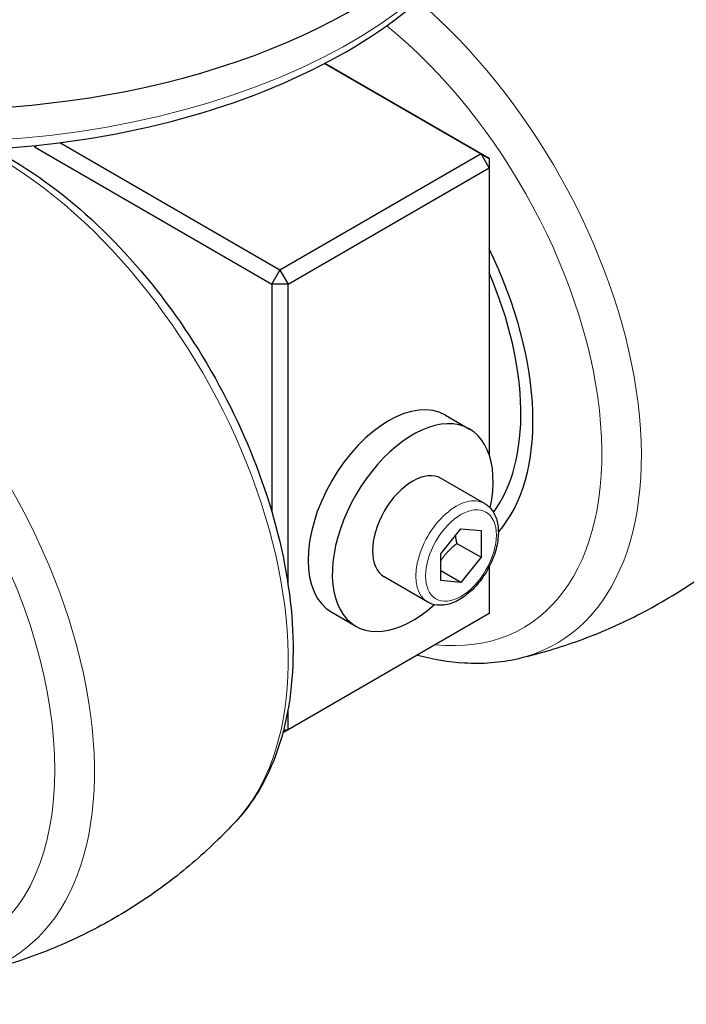
# Model space of a CAD drawing. Units: millimetres. Extents: x 0 to 495, y 0 to 669.
# Drawn here: x 347 to 405, y 425 to 511 of the extents above; entities that cross this region are included whole.
import ezdxf

# ---------------------------------------------------------------- set-up
doc = ezdxf.new("R2010")
doc.units = ezdxf.units.MM
doc.header["$LTSCALE"] = 0.3
doc.layers.add('외형선(ISO)', color=3, linetype='Continuous', lineweight=25)
doc.layers.add('좁은 외형선(ISO)', color=5, linetype='Continuous', lineweight=18)

msp = doc.modelspace()

# ---------------------------------------------------------------- linework, layer by layer
at = {"layer": '외형선(ISO)'}
for p, q in [((373.337, 507.264), (387.078, 499.313)), ((387.785, 498.905), (373.338, 507.264)), ((369.4, 489.107), (350.046, 500.305)), ((347.834, 499.952), (348.043, 500.073)), ((347.834, 500.051), (347.834, 499.952)), ((347.834, 499.952), (368.693, 487.883)), ((387.078, 499.313), (369.4, 489.107)), ((387.078, 499.313), (387.785, 498.905)), ((387.785, 498.088), (387.078, 499.313)), ((387.785, 498.905), (387.785, 498.088)), ((370.107, 487.882), (387.785, 498.088)), ((387.785, 498.088), (387.785, 472.902)), ((368.693, 487.883), (369.4, 489.107)), ((369.4, 489.107), (370.107, 487.882)), ((370.107, 487.882), (368.693, 487.883)), ((368.693, 487.883), (368.693, 467.834)), ((370.107, 461.499), (370.107, 487.882)), ((383.946, 476.36), (386.068, 475.135)), ((387.386, 468.6), (383.568, 470.805)), ((383.542, 464.183), (385.31, 466.382)), ((385.31, 466.382), (387.078, 466.224)), ((387.078, 466.224), (387.078, 463.867)), ((384.957, 465.092), (387.078, 463.867)), ((383.542, 461.826), (383.542, 464.183)), ((387.078, 463.867), (385.31, 461.668)), ((387.785, 463.028), (387.785, 458.922)), ((382.386, 459.94), (378.568, 462.144)), ((385.31, 461.668), (383.542, 462.689)), ((385.31, 461.668), (383.542, 461.826)), ((387.785, 458.922), (370.107, 448.716)), ((373.946, 459.039), (376.068, 457.814)), ((370.107, 448.716), (370.107, 450.492)), ((370.107, 448.716), (369.655, 448.455)), ((369.724, 448.716), (370.107, 448.716))]:
    msp.add_line(p, q, dxfattribs=at)
for centre, major_axis, start_param, end_param in [((338.995, 533.223), (52, 0), 3.104526, 6.320252), ((373.608, 486.295), (-12.75, 22.084), 5.469942, 5.512498), ((373.608, 486.295), (12.75, -22.084), 0.196071, 1.451438), ((373.608, 486.295), (12, -20.785), 0.245755, 1.367304), ((373.608, 486.295), (12, -20.785), 0.245755, 1.367304), ((378.946, 467.699), (-5, -8.66), 3.141593, 6.283185), ((381.068, 466.475), (5, 8.66), 5.225079, 10.482885), ((381.068, 466.475), (-2.5, -4.33), 3.141593, 6.283185)]:
    msp.add_ellipse(centre, major_axis=major_axis, ratio=0.57735, start_param=start_param, end_param=end_param, dxfattribs=at)
for points, knots in [([(287.219, 529.171), (287.424, 525.976), (288.464, 522.82), (292.101, 516.785), (294.771, 513.925), (301.524, 508.782), (305.657, 506.524), (314.907, 502.896), (320.025, 501.531), (330.711, 499.822), (336.275, 499.475), (347.305, 499.825), (352.768, 500.521), (363.068, 502.894), (367.9, 504.573), (376.457, 508.78), (380.179, 511.31), (386.07, 516.998), (388.256, 520.157), (390.227, 525.353), (390.647, 527.256), (390.77, 529.171)], [3.964057, 3.964057, 3.964057, 3.964057, 4.261854, 4.261854, 4.575605, 4.575605, 4.901167, 4.901167, 5.227477, 5.227477, 5.552708, 5.552708, 5.877611, 5.877611, 6.20316, 6.20316, 6.529723, 6.529723, 6.853023, 6.853023, 7.031517, 7.031517, 7.031517, 7.031517]), ([(413.627, 468.445), (415.223, 470.166), (416.436, 472.286), (418.183, 477.309), (418.628, 480.278), (418.645, 486.728), (418.175, 490.229), (416.376, 497.317), (415.048, 500.902), (411.686, 507.806), (409.657, 511.125), (405.084, 517.194), (402.542, 519.943), (397.155, 524.606), (394.31, 526.516), (391.183, 528), (390.934, 528.114), (390.685, 528.224)], [2.532618, 2.532618, 2.532618, 2.532618, 2.818875, 2.818875, 3.138589, 3.138589, 3.472511, 3.472511, 3.805334, 3.805334, 4.136356, 4.136356, 4.467675, 4.467675, 4.801131, 4.801131, 4.829914, 4.829914, 4.829914, 4.829914]), ([(344.097, 499.753), (344.586, 499.505), (345.074, 499.241), (348.418, 497.321), (351.215, 495.164), (356.453, 490.062), (358.894, 487.119), (363.192, 480.756), (365.052, 477.339), (368.022, 470.344), (369.131, 466.768), (370.477, 459.771), (370.708, 456.353), (370.196, 450.008), (369.456, 447.075), (367.473, 443.113), (366.589, 441.812), (365.544, 440.684)], [4.652591, 4.652591, 4.652591, 4.652591, 4.709385, 4.709385, 5.043307, 5.043307, 5.37613, 5.37613, 5.707153, 5.707153, 6.038471, 6.038471, 6.371928, 6.371928, 6.704568, 6.704568, 6.89216, 6.89216, 6.89216, 6.89216]), ([(387.386, 468.6), (387.656, 468.444), (387.889, 468.226), (388.27, 467.685), (388.409, 467.356), (388.591, 466.594), (388.617, 466.151), (388.547, 465.212), (388.445, 464.714), (388.124, 463.725), (387.908, 463.234), (387.383, 462.306), (387.076, 461.867), (386.398, 461.082), (386.026, 460.734), (385.244, 460.166), (384.834, 459.946), (384.015, 459.677), (383.605, 459.623), (382.919, 459.704), (382.637, 459.795), (382.386, 459.94)], [5.497787, 5.497787, 5.497787, 5.497787, 5.759541, 5.759541, 6.04561, 6.04561, 6.373342, 6.373342, 6.713946, 6.713946, 7.051878, 7.051878, 7.388028, 7.388028, 7.725642, 7.725642, 8.066203, 8.066203, 8.396267, 8.396267, 8.63938, 8.63938, 8.63938, 8.63938]), ([(390.27, 454.96), (391.97, 455.347), (393.694, 455.844), (397.125, 457.064), (398.833, 457.787), (402.166, 459.449), (403.791, 460.387), (406.896, 462.443), (408.377, 463.56), (411.149, 465.922), (412.441, 467.166), (413.627, 468.445)], [2.1797709, 2.1797709, 2.1797709, 2.1797709, 2.2503403, 2.2503403, 2.3209098, 2.3209098, 2.3914792, 2.3914792, 2.4620487, 2.4620487, 2.5326181, 2.5326181, 2.5326181, 2.5326181]), ([(381.484, 455.284), (382.868, 454.913), (384.248, 454.68), (387.202, 454.503), (388.77, 454.618), (390.27, 454.96)], [8.1154655, 8.1154655, 8.1154655, 8.1154655, 8.2753641, 8.2753641, 8.4629562, 8.4629562, 8.4629562, 8.4629562]), ([(365.544, 440.684), (364.358, 439.405), (363.066, 438.161), (360.294, 435.799), (358.813, 434.682), (355.707, 432.627), (354.083, 431.688), (350.75, 430.027), (349.042, 429.303), (345.61, 428.083), (343.887, 427.586), (342.186, 427.199)], [0.6089746, 0.6089746, 0.6089746, 0.6089746, 0.679544, 0.679544, 0.7501134, 0.7501134, 0.8206829, 0.8206829, 0.8912523, 0.8912523, 0.9618218, 0.9618218, 0.9618218, 0.9618218])]:
    msp.add_open_spline(points, degree=3, knots=knots, dxfattribs=at)
for points, weights in [([(384.957, 465.092), (384.874, 465.471), (384.835, 465.791)], [1, 1.03917061523, 1.05850500864]), ([(383.542, 463.555), (384.048, 464.375), (384.957, 465.092)], [1.05886467072, 1.11516383842, 1])]:
    msp.add_rational_spline(points, weights, degree=2, dxfattribs=at)
at = {"layer": '좁은 외형선(ISO)'}
for centre, major_axis, start_param, end_param in [((338.995, 530.28), (51.811, 0), 3.178659, 6.246119), ((392.731, 497.336), (18.014, -31.201), 0.176424, 2.438391), ((375.697, 487.501), (18.014, -31.201), 6.106762, 8.406978), ((374.095, 486.576), (16.689, -28.906), 5.887201, 8.439351), ((344.648, 469.575), (18.014, -31.201), 0.176424, 2.407882), ((327.614, 459.741), (-18.014, 31.201), 2.965169, 6.459609), ((384.886, 464.27), (2.5, 4.33), 0, 3.141593)]:
    msp.add_ellipse(centre, major_axis=major_axis, ratio=0.57735, start_param=start_param, end_param=end_param, dxfattribs=at)
for centre, major_axis in [((326.012, 458.816), (16.689, -28.906)), ((385.31, 464.025), (2.2, 3.811))]:
    msp.add_ellipse(centre, major_axis=major_axis, ratio=0.57735, dxfattribs=at)

doc.saveas('drawing.dxf')
